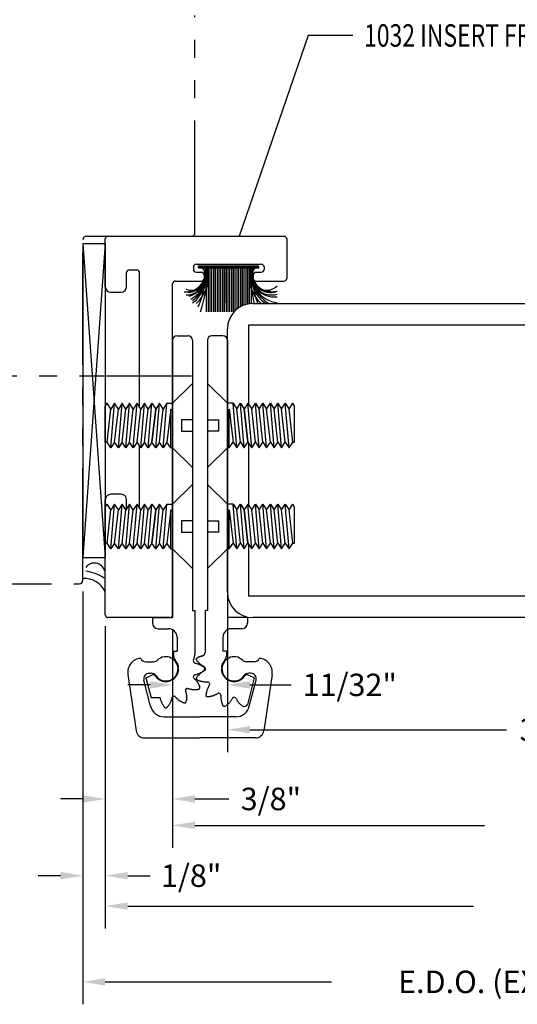
# Model space of a CAD drawing. Units: inches. Extents: x 11 to 291, y 9 to 75.
# Drawn here: x 132 to 135, y 65 to 71 of the extents above; entities that cross this region are included whole.
import ezdxf

# ---------------------------------------------------------------- set-up
doc = ezdxf.new("R2010")
doc.units = ezdxf.units.IN
doc.header["$MEASUREMENT"] = 0
doc.linetypes.add('CENTER', pattern=[0.95, 0.625, -0.125, 0.075, -0.125])
doc.linetypes.add('PHANTOM', pattern=[1.15, 0.625, -0.125, 0.075, -0.125, 0.075, -0.125])
doc.layers.add('CK_LEVEL_1', color=7, linetype='Continuous')
doc.styles.get("Standard").update_dxf_attribs({"font": 'arial.ttf'})
doc.dimstyles.new('DIMSTYLE1', dxfattribs={"dimtxt": 0.125, "dimasz": 0.125, "dimexe": 0.125, "dimexo": 0.0625, "dimgap": 0.09, "dimtad": 0, "dimtih": 1, "dimtoh": 1, "dimdec": 4, "dimzin": 0, "dimdsep": 46, "dimtxsty": 'Standard', "dimcen": 0.09, "dimadec": 0, "dimazin": 0, "dimtfac": 1, "dimtdec": 4, "dimtofl": 0, "dimtmove": 0, "dimatfit": 0, "dimfxl": 1, "dimtolj": 1, "dimtzin": 0, "dimarcsym": 0})

# ---------------------------------------------------------------- blocks, each defined once
blk = doc.blocks.new('*D2397')
at = {"layer": 'CK_LEVEL_1', "color": 0, "linetype": 'Continuous', "lineweight": -2, "transparency": 16777216}
for p, q in [((133.083, 67.5492), (133.083, 67.1115)), ((133.389, 67.5492), (133.389, 67.1115)), ((132.958, 67.2365), (132.833, 67.2365)), ((133.514, 67.2365), (133.7453, 67.2365))]:
    blk.add_line(p, q, dxfattribs=at)
at = {"layer": 'CK_LEVEL_1', "color": 0, "linetype": 'Continuous', "transparency": 16777216}
for points in [[(132.958, 67.2573), (132.958, 67.2157), (133.083, 67.2365)], [(133.514, 67.2573), (133.514, 67.2157), (133.389, 67.2365)]]:
    blk.add_solid(points, dxfattribs=at)
at = {"layer": 'CK_LEVEL_1', "color": 0, "linetype": 'Continuous', "transparency": 16777216, "insert": (134.0712, 67.2365), "char_height": 0.125, "attachment_point": 5}
blk.add_mtext('\\A1;11/32"', dxfattribs=at)
blk = doc.blocks.new('*D2398')
at = {"layer": 'CK_LEVEL_1', "color": 0, "linetype": 'Continuous', "lineweight": -2, "transparency": 16777216}
for p, q in [((132.708, 67.5642), (132.708, 66.4757)), ((133.083, 67.5492), (133.083, 66.4757)), ((132.583, 66.6007), (132.458, 66.6007)), ((133.208, 66.6007), (133.3967, 66.6007))]:
    blk.add_line(p, q, dxfattribs=at)
at = {"layer": 'CK_LEVEL_1', "color": 0, "linetype": 'Continuous', "transparency": 16777216}
for points in [[(132.583, 66.6215), (132.583, 66.5798), (132.708, 66.6007)], [(133.208, 66.6215), (133.208, 66.5798), (133.083, 66.6007)]]:
    blk.add_solid(points, dxfattribs=at)
at = {"layer": 'CK_LEVEL_1', "color": 0, "linetype": 'Continuous', "transparency": 16777216, "insert": (133.6313, 66.6007), "char_height": 0.125, "attachment_point": 5}
blk.add_mtext('\\A1;3/8"', dxfattribs=at)
blk = doc.blocks.new('*D2399')
at = {"layer": 'CK_LEVEL_1', "color": 0, "linetype": 'Continuous', "lineweight": -2, "transparency": 16777216}
for p, q in [((132.583, 67.7567), (132.583, 66.0482)), ((132.708, 67.5642), (132.708, 66.0482)), ((132.458, 66.1732), (132.333, 66.1732)), ((132.833, 66.1732), (132.958, 66.1732))]:
    blk.add_line(p, q, dxfattribs=at)
at = {"layer": 'CK_LEVEL_1', "color": 0, "linetype": 'Continuous', "transparency": 16777216}
for points in [[(132.458, 66.1941), (132.458, 66.1524), (132.583, 66.1732)], [(132.833, 66.1941), (132.833, 66.1524), (132.708, 66.1732)]]:
    blk.add_solid(points, dxfattribs=at)
at = {"layer": 'CK_LEVEL_1', "color": 0, "linetype": 'Continuous', "transparency": 16777216, "insert": (133.1867, 66.1732), "char_height": 0.125, "attachment_point": 5}
blk.add_mtext('\\A1;1/8"', dxfattribs=at)
blk = doc.blocks.new('*D2400')
at = {"layer": 'CK_LEVEL_1', "color": 0, "linetype": 'Continuous', "lineweight": -2, "transparency": 16777216}
for p, q in [((133.389, 67.6902), (133.389, 66.8613)), ((136.889, 67.5492), (136.889, 66.8613)), ((133.514, 66.9863), (134.9453, 66.9863)), ((136.764, 66.9863), (135.3327, 66.9863))]:
    blk.add_line(p, q, dxfattribs=at)
at = {"layer": 'CK_LEVEL_1', "color": 0, "linetype": 'Continuous', "transparency": 16777216}
for points in [[(133.514, 67.0071), (133.514, 66.9655), (133.389, 66.9863)], [(136.764, 67.0071), (136.764, 66.9655), (136.889, 66.9863)]]:
    blk.add_solid(points, dxfattribs=at)
at = {"layer": 'CK_LEVEL_1', "color": 0, "linetype": 'Continuous', "transparency": 16777216, "insert": (135.139, 66.9863), "char_height": 0.125, "attachment_point": 5}
blk.add_mtext('\\A1;3{\\H0.7x;\\S1/2;}"', dxfattribs=at)
blk = doc.blocks.new('GENDIM1839')
at = {"layer": 'CK_LEVEL_1', "color": 5, "linetype": 'Continuous'}
for p, q in [((66.0793, 38.1069), (65.6956, 36.988)), ((66.3293, 38.1069), (66.0793, 38.1069))]:
    blk.add_line(p, q, dxfattribs=at)
blk.add_solid([(65.6956, 36.988), (65.7184, 37.1123), (65.7539, 37.1001), (65.6956, 36.988)], dxfattribs=at)
at = {"layer": 'CK_LEVEL_1', "color": 5, "linetype": 'Continuous', "width": 0.75}
blk.add_text('1032 INSERT FRAME', height=0.125, dxfattribs=at).set_placement((66.3918, 38.0444))

msp = doc.modelspace()

# ---------------------------------------------------------------- linework, layer by layer
at = {"layer": 'CK_LEVEL_1', "color": 163, "linetype": 'PHANTOM'}
for p, q in [((133.20797, 69.75668), (133.20797, 70.96668)), ((132.58297, 67.81918), (132.58297, 69.71668)), ((132.60297, 69.73668), (133.18797, 69.73668)), ((130.58297, 67.79918), (132.56297, 67.79918))]:
    msp.add_line(p, q, dxfattribs=at)
at = {"layer": 'CK_LEVEL_1', "color": 15, "linetype": 'Continuous'}
for p, q in [((132.70797, 69.69668), (132.58297, 67.94668)), ((132.58297, 69.69668), (132.70797, 67.94668)), ((132.58297, 69.69668), (132.58297, 67.94668)), ((132.58297, 69.69668), (132.70797, 69.69668)), ((132.70797, 69.69668), (132.70797, 67.94668)), ((133.08297, 69.15668), (133.08297, 67.61168)), ((133.10796, 69.18168), (133.16996, 69.18168)), ((133.19496, 69.15668), (133.19496, 67.65168)), ((133.27697, 69.15668), (133.27697, 67.65168)), ((133.36397, 69.18168), (133.30196, 69.18168)), ((133.38896, 69.15668), (133.38896, 67.61168)), ((132.58297, 67.94668), (132.70797, 67.94668)), ((132.97097, 67.61168), (132.97097, 67.58068)), ((132.97097, 67.61168), (133.08297, 67.61168)), ((133.19496, 67.65168), (133.20797, 67.65168)), ((133.20797, 67.65168), (133.20797, 67.41033)), ((133.26396, 67.65168), (133.26396, 67.41671)), ((133.27697, 67.65168), (133.26396, 67.65168)), ((133.50097, 67.61168), (133.38896, 67.61168)), ((133.50097, 67.61168), (133.50097, 67.58068)), ((133.00196, 67.54968), (133.06109, 67.54968)), ((133.46997, 67.54968), (133.41084, 67.54968)), ((133.10796, 67.5028), (133.10796, 67.42367)), ((133.36397, 67.5028), (133.36397, 67.42367)), ((133.08897, 67.42367), (133.08897, 67.39597)), ((133.08897, 67.42367), (133.10796, 67.42367)), ((133.38296, 67.42367), (133.36397, 67.42367)), ((133.38296, 67.42367), (133.38296, 67.39597)), ((132.93394, 67.36568), (132.97759, 67.36568)), ((133.53799, 67.36568), (133.49434, 67.36568)), ((132.83406, 67.29523), (132.8801, 66.98076)), ((132.93396, 67.27667), (132.96805, 67.29142)), ((132.93396, 67.27667), (132.96328, 67.16471)), ((132.95333, 67.30167), (132.96412, 67.30167)), ((133.53796, 67.27667), (133.50178, 67.12662)), ((133.53796, 67.27667), (133.50374, 67.29132)), ((133.51858, 67.30167), (133.50781, 67.30167)), ((133.63787, 67.29527), (133.59183, 66.98076)), ((132.9608, 67.11717), (132.92309, 67.26261)), ((133.51114, 67.11719), (133.54883, 67.26258)), ((133.01303, 67.16471), (132.96328, 67.16471)), ((133.03639, 67.05867), (133.23597, 67.05867)), ((133.43551, 67.05867), (133.23597, 67.05867)), ((132.92649, 66.94067), (133.23597, 66.94067)), ((133.54544, 66.94067), (133.23597, 66.94067))]:
    msp.add_line(p, q, dxfattribs=at)
at = {"layer": 'CK_LEVEL_1', "color": 4, "linetype": 'Continuous'}
for p, q in [((132.70797, 69.45568), (132.70797, 69.72168)), ((132.72297, 69.73668), (133.70497, 69.73668)), ((133.71997, 69.72168), (133.71997, 69.50168)), ((133.21397, 69.58068), (133.57797, 69.58068)), ((132.82697, 69.45568), (132.82697, 69.53468)), ((132.84197, 69.54968), (132.88297, 69.54968)), ((132.89797, 68.78622), (132.89797, 69.53468)), ((133.19897, 69.56568), (133.19897, 69.55168)), ((133.21397, 69.53668), (133.24397, 69.53668)), ((133.25897, 69.52168), (133.25897, 69.50168)), ((133.53297, 69.52168), (133.53297, 69.50168)), ((133.54797, 69.53668), (133.57797, 69.53668)), ((133.59297, 69.56568), (133.59297, 69.55168)), ((133.08297, 67.62668), (133.08297, 69.47168)), ((133.09797, 69.48668), (133.24397, 69.48668)), ((133.54797, 69.48668), (133.70497, 69.48668)), ((132.73897, 69.42468), (132.79597, 69.42468)), ((132.89797, 68.22372), (132.89797, 68.56922)), ((132.70797, 67.62668), (132.70797, 68.26768)), ((132.79597, 68.29868), (132.73897, 68.29868)), ((132.82697, 68.21817), (132.82697, 68.26768)), ((133.06797, 67.61168), (132.72297, 67.61168))]:
    msp.add_line(p, q, dxfattribs=at)
at = {"layer": 'CK_LEVEL_1', "color": 163, "linetype": 'Continuous'}
for p, q in [((133.56348, 69.57067), (133.22845, 69.57067)), ((133.56348, 69.57067), (133.22845, 69.57067)), ((133.22845, 69.56067), (133.22845, 69.57067)), ((133.56348, 69.57067), (133.22845, 69.57067)), ((133.56348, 69.57067), (133.22845, 69.57067)), ((133.22845, 69.56067), (133.22845, 69.57067)), ((133.56348, 69.56067), (133.22845, 69.56067)), ((133.56348, 69.56067), (133.22845, 69.56067)), ((133.22852, 69.57067), (133.56356, 69.57067)), ((133.22852, 69.57067), (133.56356, 69.57067)), ((133.22852, 69.56067), (133.22852, 69.57067)), ((133.22852, 69.57067), (133.56356, 69.57067)), ((133.22852, 69.57067), (133.56356, 69.57067)), ((133.22852, 69.56067), (133.22852, 69.57067)), ((133.22852, 69.56067), (133.56356, 69.56067)), ((133.22852, 69.56067), (133.56356, 69.56067)), ((133.27105, 69.56067), (133.27105, 69.31636)), ((133.27105, 69.56067), (133.27105, 69.36566)), ((133.28104, 69.56067), (133.28104, 69.31636)), ((133.28104, 69.56067), (133.28104, 69.36566)), ((133.29104, 69.56067), (133.29104, 69.36566)), ((133.29105, 69.56067), (133.29105, 69.31636)), ((133.30105, 69.56067), (133.30105, 69.31636)), ((133.30105, 69.56067), (133.30105, 69.36566)), ((133.31104, 69.56067), (133.31104, 69.31636)), ((133.31104, 69.56067), (133.31104, 69.36566)), ((133.32104, 69.56067), (133.32104, 69.36566)), ((133.32105, 69.56067), (133.32105, 69.31636)), ((133.33105, 69.56067), (133.33105, 69.31636)), ((133.33105, 69.56067), (133.33105, 69.36566)), ((133.34104, 69.56067), (133.34104, 69.31636)), ((133.34104, 69.56067), (133.34104, 69.36566)), ((133.35104, 69.56067), (133.35104, 69.36566)), ((133.35105, 69.56067), (133.35105, 69.31636)), ((133.36105, 69.56067), (133.36105, 69.31636)), ((133.36105, 69.56067), (133.36105, 69.36566)), ((133.37104, 69.56067), (133.37104, 69.31636)), ((133.37104, 69.56067), (133.37104, 69.36566)), ((133.38103, 69.56067), (133.38103, 69.36566)), ((133.38105, 69.56067), (133.38105, 69.31636)), ((133.39104, 69.56067), (133.39104, 69.31636)), ((133.39104, 69.56067), (133.39104, 69.36566)), ((133.40104, 69.56067), (133.40104, 69.31636)), ((133.40104, 69.56067), (133.40104, 69.36566)), ((133.41103, 69.56067), (133.41103, 69.31636)), ((133.41103, 69.56067), (133.41103, 69.36566)), ((133.42104, 69.56067), (133.42104, 69.31636)), ((133.42104, 69.56067), (133.42104, 69.36566)), ((133.43104, 69.56067), (133.43104, 69.36566)), ((133.43104, 69.56067), (133.43104, 69.32115)), ((133.44103, 69.56067), (133.44103, 69.36566)), ((133.44103, 69.56067), (133.44103, 69.33009)), ((133.45104, 69.56067), (133.45104, 69.36566)), ((133.45104, 69.56067), (133.45104, 69.33752)), ((133.46104, 69.56067), (133.46104, 69.36566)), ((133.46104, 69.56067), (133.46104, 69.34368)), ((133.47103, 69.56067), (133.47103, 69.36566)), ((133.47103, 69.56067), (133.47103, 69.34877)), ((133.48104, 69.56067), (133.48104, 69.36566)), ((133.48104, 69.56067), (133.48104, 69.35292)), ((133.49104, 69.56067), (133.49104, 69.36566)), ((133.49104, 69.56067), (133.49104, 69.35619)), ((133.50103, 69.56067), (133.50103, 69.36566)), ((133.50103, 69.56067), (133.50103, 69.35867)), ((133.51104, 69.56067), (133.51104, 69.36566)), ((133.51104, 69.56067), (133.51104, 69.3604)), ((133.52103, 69.56067), (133.52103, 69.36566)), ((133.52103, 69.56067), (133.52103, 69.36139)), ((133.56348, 69.56067), (133.56348, 69.57067)), ((133.56348, 69.56067), (133.56348, 69.57067)), ((133.56356, 69.56067), (133.56356, 69.57067)), ((133.56356, 69.56067), (133.56356, 69.57067))]:
    msp.add_line(p, q, dxfattribs=at)
at = {"layer": 'CK_LEVEL_1', "color": 23, "linetype": 'Continuous'}
for p, q in [((133.52997, 69.36167), (136.88897, 69.36167)), ((133.38896, 67.75268), (133.38896, 69.22068)), ((133.50797, 68.79968), (133.50797, 69.24267)), ((133.50797, 69.24267), (136.76997, 69.24267)), ((133.50797, 68.23718), (133.50797, 68.58267)), ((133.50797, 67.73067), (133.50797, 68.02017)), ((136.76997, 67.73067), (133.50797, 67.73067)), ((136.88897, 67.61168), (133.52997, 67.61168))]:
    msp.add_line(p, q, dxfattribs=at)
at = {"layer": 'CK_LEVEL_1', "color": 7, "linetype": 'CENTER'}
msp.add_line((133.1892, 68.95714), (131.61158, 68.95714), dxfattribs=at)
at = {"layer": 'CK_LEVEL_1', "color": 6, "linetype": 'Continuous'}
for p, q in [((133.08297, 68.80668), (133.19496, 68.91534)), ((133.19496, 68.91534), (133.19496, 68.71293)), ((133.27697, 68.91534), (133.27697, 68.71293)), ((133.38896, 68.80668), (133.27697, 68.91534)), ((132.70797, 68.79018), (132.71838, 68.80668)), ((132.70797, 68.58968), (132.70797, 68.79018)), ((132.73922, 68.77368), (132.71838, 68.80668)), ((132.71838, 68.58968), (132.73922, 68.77368)), ((132.73921, 68.55668), (132.76005, 68.80668)), ((132.76005, 68.80668), (132.73922, 68.77368)), ((132.78088, 68.77368), (132.76005, 68.80668)), ((132.76005, 68.58968), (132.78088, 68.77368)), ((132.80171, 68.80668), (132.78088, 68.77368)), ((132.78088, 68.55668), (132.80171, 68.80668)), ((132.82255, 68.77368), (132.80171, 68.80668)), ((132.80171, 68.58968), (132.82255, 68.77368)), ((132.84338, 68.80668), (132.82255, 68.77368)), ((132.82255, 68.55668), (132.84338, 68.80668)), ((132.86422, 68.77368), (132.84338, 68.80668)), ((132.84338, 68.58968), (132.86422, 68.77368)), ((132.88505, 68.80668), (132.86422, 68.77368)), ((132.86422, 68.55668), (132.88505, 68.80668)), ((132.90588, 68.77368), (132.88505, 68.80668)), ((132.88505, 68.58968), (132.90588, 68.77368)), ((132.92672, 68.80668), (132.90588, 68.77368)), ((132.90588, 68.55668), (132.92672, 68.80668)), ((132.94755, 68.77368), (132.92672, 68.80668)), ((132.92672, 68.58968), (132.94755, 68.77368)), ((132.96838, 68.80668), (132.94755, 68.77368)), ((132.94755, 68.55668), (132.96838, 68.80668)), ((132.96838, 68.80668), (132.98922, 68.77368)), ((132.96838, 68.58968), (132.98922, 68.77368)), ((132.98922, 68.77368), (132.96838, 68.58968)), ((132.98922, 68.55668), (133.01005, 68.80668)), ((133.01005, 68.80668), (132.98922, 68.77368)), ((133.03088, 68.77368), (133.01005, 68.80668)), ((133.01005, 68.58968), (133.03088, 68.77368)), ((133.03088, 68.55668), (133.05172, 68.80668)), ((133.05172, 68.80668), (133.03088, 68.77368)), ((133.05172, 68.80668), (133.08297, 68.80668)), ((133.07255, 68.77368), (133.05172, 68.58968)), ((133.07255, 68.55667), (133.07255, 68.77368)), ((133.08297, 68.80668), (133.08297, 68.55668)), ((133.42021, 68.80668), (133.38896, 68.80668)), ((133.38896, 68.80668), (133.38896, 68.55668)), ((133.39938, 68.55667), (133.39938, 68.77368)), ((133.39938, 68.77368), (133.42021, 68.58968)), ((133.44105, 68.55668), (133.42021, 68.80668)), ((133.42021, 68.80668), (133.44105, 68.77368)), ((133.44105, 68.77368), (133.46188, 68.80668)), ((133.46188, 68.58968), (133.44105, 68.77368)), ((133.48271, 68.55668), (133.46188, 68.80668)), ((133.46188, 68.80668), (133.48271, 68.77368)), ((133.50355, 68.80668), (133.48271, 68.77368)), ((133.50355, 68.58968), (133.48271, 68.77368)), ((133.48271, 68.77368), (133.50355, 68.58968)), ((133.50355, 68.80668), (133.52438, 68.77368)), ((133.52438, 68.55668), (133.50355, 68.80668)), ((133.52438, 68.77368), (133.54521, 68.80668)), ((133.54521, 68.58968), (133.52438, 68.77368)), ((133.54521, 68.80668), (133.56605, 68.77368)), ((133.56605, 68.55668), (133.54521, 68.80668)), ((133.56605, 68.77368), (133.58688, 68.80668)), ((133.58688, 68.58968), (133.56605, 68.77368)), ((133.58688, 68.80668), (133.60771, 68.77368)), ((133.60771, 68.55668), (133.58688, 68.80668)), ((133.60771, 68.77368), (133.62855, 68.80668)), ((133.62855, 68.58968), (133.60771, 68.77368)), ((133.62855, 68.80668), (133.64938, 68.77368)), ((133.64938, 68.55668), (133.62855, 68.80668)), ((133.64938, 68.77368), (133.67022, 68.80668)), ((133.67022, 68.58968), (133.64938, 68.77368)), ((133.67022, 68.80668), (133.69105, 68.77368)), ((133.69105, 68.55668), (133.67022, 68.80668)), ((133.69105, 68.77368), (133.71188, 68.80668)), ((133.71188, 68.58968), (133.69105, 68.77368)), ((133.71188, 68.80668), (133.73271, 68.77368)), ((133.73272, 68.55668), (133.71188, 68.80668)), ((133.73271, 68.77368), (133.75355, 68.80668)), ((133.75355, 68.58968), (133.73271, 68.77368)), ((133.76396, 68.79018), (133.75355, 68.80668)), ((133.76396, 68.58968), (133.76396, 68.79018)), ((133.13246, 68.71293), (133.13246, 68.65042)), ((133.19496, 68.71293), (133.13246, 68.71293)), ((133.27697, 68.71293), (133.33947, 68.71293)), ((133.33947, 68.71293), (133.33947, 68.65042)), ((133.13246, 68.65042), (133.19496, 68.65042)), ((133.19496, 68.65042), (133.19496, 68.44802)), ((133.27697, 68.65042), (133.27697, 68.44802)), ((133.33947, 68.65042), (133.27697, 68.65042)), ((132.71838, 68.58968), (132.70797, 68.58968)), ((132.73921, 68.55668), (132.71838, 68.58968)), ((132.76005, 68.58968), (132.73921, 68.55668)), ((132.78088, 68.55668), (132.76005, 68.58968)), ((132.80171, 68.58968), (132.78088, 68.55668)), ((132.82255, 68.55668), (132.80171, 68.58968)), ((132.84338, 68.58968), (132.82255, 68.55668)), ((132.86422, 68.55668), (132.84338, 68.58968)), ((132.88505, 68.58968), (132.86422, 68.55668)), ((132.90588, 68.55668), (132.88505, 68.58968)), ((132.92672, 68.58968), (132.90588, 68.55668)), ((132.94755, 68.55668), (132.92672, 68.58968)), ((132.96838, 68.58968), (132.94755, 68.55668)), ((132.96838, 68.58968), (132.94755, 68.55668)), ((132.98922, 68.55668), (132.96838, 68.58968)), ((132.98922, 68.55668), (132.96838, 68.58968)), ((133.01005, 68.58968), (132.98922, 68.55668)), ((133.03088, 68.55668), (133.01005, 68.58968)), ((133.05172, 68.58968), (133.03088, 68.55668)), ((133.07255, 68.55668), (133.05172, 68.58968)), ((133.39938, 68.55668), (133.42021, 68.58968)), ((133.42021, 68.58968), (133.44105, 68.55668)), ((133.44105, 68.55668), (133.46188, 68.58968)), ((133.46188, 68.58968), (133.48271, 68.55668)), ((133.48271, 68.55668), (133.50355, 68.58968)), ((133.48271, 68.55668), (133.50355, 68.58968)), ((133.50355, 68.58968), (133.52438, 68.55668)), ((133.50355, 68.58968), (133.52438, 68.55668)), ((133.52438, 68.55668), (133.54521, 68.58968)), ((133.54521, 68.58968), (133.56605, 68.55668)), ((133.56605, 68.55668), (133.58688, 68.58968)), ((133.58688, 68.58968), (133.60771, 68.55668)), ((133.60771, 68.55668), (133.62855, 68.58968)), ((133.62855, 68.58968), (133.64938, 68.55668)), ((133.64938, 68.55668), (133.67022, 68.58968)), ((133.67022, 68.58968), (133.69105, 68.55668)), ((133.69105, 68.55668), (133.71188, 68.58968)), ((133.71188, 68.58968), (133.73272, 68.55668)), ((133.73272, 68.55668), (133.75355, 68.58968)), ((133.75355, 68.58968), (133.76396, 68.58968)), ((133.07255, 68.55667), (133.08297, 68.55668)), ((133.08297, 68.55668), (133.19496, 68.44802)), ((133.38896, 68.55668), (133.27697, 68.44802)), ((133.39938, 68.55667), (133.38896, 68.55668)), ((133.08297, 68.24418), (133.19496, 68.35284)), ((133.19496, 68.35284), (133.19496, 68.15043)), ((133.27697, 68.35284), (133.27697, 68.15043)), ((133.38896, 68.24418), (133.27697, 68.35284)), ((132.70797, 68.22768), (132.71838, 68.24418)), ((132.70797, 68.02718), (132.70797, 68.22768)), ((132.73922, 68.21118), (132.71838, 68.24418)), ((132.71838, 68.02718), (132.73922, 68.21118)), ((132.73921, 67.99418), (132.76005, 68.24418)), ((132.76005, 68.24418), (132.73922, 68.21118)), ((132.78088, 68.21118), (132.76005, 68.24418)), ((132.76005, 68.02718), (132.78088, 68.21118)), ((132.80171, 68.24418), (132.78088, 68.21118)), ((132.78088, 67.99418), (132.80171, 68.24418)), ((132.82255, 68.21118), (132.80171, 68.24418)), ((132.80171, 68.02718), (132.82255, 68.21118)), ((132.84338, 68.24418), (132.82255, 68.21118)), ((132.82255, 67.99418), (132.84338, 68.24418)), ((132.86422, 68.21118), (132.84338, 68.24418)), ((132.84338, 68.02718), (132.86422, 68.21118)), ((132.88505, 68.24418), (132.86422, 68.21118)), ((132.86422, 67.99418), (132.88505, 68.24418)), ((132.90588, 68.21118), (132.88505, 68.24418)), ((132.88505, 68.02718), (132.90588, 68.21118)), ((132.92672, 68.24418), (132.90588, 68.21118)), ((132.90588, 67.99418), (132.92672, 68.24418)), ((132.94755, 68.21118), (132.92672, 68.24418)), ((132.92672, 68.02718), (132.94755, 68.21118)), ((132.96838, 68.24418), (132.94755, 68.21118)), ((132.94755, 67.99418), (132.96838, 68.24418)), ((132.96838, 68.24418), (132.98922, 68.21118)), ((132.96838, 68.02718), (132.98922, 68.21118)), ((132.98922, 68.21118), (132.96838, 68.02718)), ((132.98922, 67.99418), (133.01005, 68.24418)), ((133.01005, 68.24418), (132.98922, 68.21118)), ((133.03088, 68.21118), (133.01005, 68.24418)), ((133.01005, 68.02718), (133.03088, 68.21118)), ((133.03088, 67.99418), (133.05172, 68.24418)), ((133.05172, 68.24418), (133.03088, 68.21118)), ((133.05172, 68.24418), (133.08297, 68.24418)), ((133.07255, 68.21118), (133.05172, 68.02718)), ((133.07255, 67.99417), (133.07255, 68.21118)), ((133.08297, 68.24418), (133.08297, 67.99418)), ((133.42021, 68.24418), (133.38896, 68.24418)), ((133.38896, 68.24418), (133.38896, 67.99418)), ((133.39938, 67.99417), (133.39938, 68.21118)), ((133.39938, 68.21118), (133.42021, 68.02718)), ((133.44105, 67.99418), (133.42021, 68.24418)), ((133.42021, 68.24418), (133.44105, 68.21118)), ((133.44105, 68.21118), (133.46188, 68.24418)), ((133.46188, 68.02718), (133.44105, 68.21118)), ((133.48271, 67.99418), (133.46188, 68.24418)), ((133.46188, 68.24418), (133.48271, 68.21118)), ((133.50355, 68.24418), (133.48271, 68.21118)), ((133.50355, 68.02718), (133.48271, 68.21118)), ((133.48271, 68.21118), (133.50355, 68.02718)), ((133.50355, 68.24418), (133.52438, 68.21118)), ((133.52438, 67.99418), (133.50355, 68.24418)), ((133.52438, 68.21118), (133.54521, 68.24418)), ((133.54521, 68.02718), (133.52438, 68.21118)), ((133.54521, 68.24418), (133.56605, 68.21118)), ((133.56605, 67.99418), (133.54521, 68.24418)), ((133.56605, 68.21118), (133.58688, 68.24418)), ((133.58688, 68.02718), (133.56605, 68.21118)), ((133.58688, 68.24418), (133.60771, 68.21118)), ((133.60771, 67.99418), (133.58688, 68.24418)), ((133.60771, 68.21118), (133.62855, 68.24418)), ((133.62855, 68.02718), (133.60771, 68.21118)), ((133.62855, 68.24418), (133.64938, 68.21118)), ((133.64938, 67.99418), (133.62855, 68.24418)), ((133.64938, 68.21118), (133.67022, 68.24418)), ((133.67022, 68.02718), (133.64938, 68.21118)), ((133.67022, 68.24418), (133.69105, 68.21118)), ((133.69105, 67.99418), (133.67022, 68.24418)), ((133.69105, 68.21118), (133.71188, 68.24418)), ((133.71188, 68.02718), (133.69105, 68.21118)), ((133.71188, 68.24418), (133.73271, 68.21118)), ((133.73272, 67.99418), (133.71188, 68.24418)), ((133.73271, 68.21118), (133.75355, 68.24418)), ((133.75355, 68.02718), (133.73271, 68.21118)), ((133.76396, 68.22768), (133.75355, 68.24418)), ((133.76396, 68.02718), (133.76396, 68.22768)), ((133.13246, 68.15043), (133.13246, 68.08792)), ((133.19496, 68.15043), (133.13246, 68.15043)), ((133.27697, 68.15043), (133.33947, 68.15043)), ((133.33947, 68.15043), (133.33947, 68.08792)), ((133.13246, 68.08792), (133.19496, 68.08792)), ((133.19496, 68.08792), (133.19496, 67.88552)), ((133.27697, 68.08792), (133.27697, 67.88552)), ((133.33947, 68.08792), (133.27697, 68.08792)), ((132.71838, 68.02718), (132.70797, 68.02718)), ((132.73921, 67.99418), (132.71838, 68.02718)), ((132.76005, 68.02718), (132.73921, 67.99418)), ((132.78088, 67.99418), (132.76005, 68.02718)), ((132.80171, 68.02718), (132.78088, 67.99418)), ((132.82255, 67.99418), (132.80171, 68.02718)), ((132.84338, 68.02718), (132.82255, 67.99418)), ((132.86422, 67.99418), (132.84338, 68.02718)), ((132.88505, 68.02718), (132.86422, 67.99418)), ((132.90588, 67.99418), (132.88505, 68.02718)), ((132.92672, 68.02718), (132.90588, 67.99418)), ((132.94755, 67.99418), (132.92672, 68.02718)), ((132.96838, 68.02718), (132.94755, 67.99418)), ((132.96838, 68.02718), (132.94755, 67.99418)), ((132.98922, 67.99418), (132.96838, 68.02718)), ((132.98922, 67.99418), (132.96838, 68.02718)), ((133.01005, 68.02718), (132.98922, 67.99418)), ((133.03088, 67.99418), (133.01005, 68.02718)), ((133.05172, 68.02718), (133.03088, 67.99418)), ((133.07255, 67.99418), (133.05172, 68.02718)), ((133.07255, 67.99417), (133.08297, 67.99418)), ((133.08297, 67.99418), (133.19496, 67.88552)), ((133.38896, 67.99418), (133.27697, 67.88552)), ((133.39938, 67.99417), (133.38896, 67.99418)), ((133.39938, 67.99418), (133.42021, 68.02718)), ((133.42021, 68.02718), (133.44105, 67.99418)), ((133.44105, 67.99418), (133.46188, 68.02718)), ((133.46188, 68.02718), (133.48271, 67.99418)), ((133.48271, 67.99418), (133.50355, 68.02718)), ((133.48271, 67.99418), (133.50355, 68.02718)), ((133.50355, 68.02718), (133.52438, 67.99418)), ((133.50355, 68.02718), (133.52438, 67.99418)), ((133.52438, 67.99418), (133.54521, 68.02718)), ((133.54521, 68.02718), (133.56605, 67.99418)), ((133.56605, 67.99418), (133.58688, 68.02718)), ((133.58688, 68.02718), (133.60771, 67.99418)), ((133.60771, 67.99418), (133.62855, 68.02718)), ((133.62855, 68.02718), (133.64938, 67.99418)), ((133.64938, 67.99418), (133.67022, 68.02718)), ((133.67022, 68.02718), (133.69105, 67.99418)), ((133.69105, 67.99418), (133.71188, 68.02718)), ((133.71188, 68.02718), (133.73272, 67.99418)), ((133.73272, 67.99418), (133.75355, 68.02718)), ((133.75355, 68.02718), (133.76396, 68.02718))]:
    msp.add_line(p, q, dxfattribs=at)
at = {"layer": 'CK_LEVEL_1', "color": 1, "linetype": 'Continuous'}
for p, q in [((132.58297, 67.75668), (132.58297, 65.4564)), ((132.70797, 67.56418), (132.70797, 65.87902)), ((133.08297, 67.54918), (133.08297, 66.32862)), ((133.20797, 66.45362), (134.82327, 66.45362)), ((132.83297, 66.00402), (134.76077, 66.00402)), ((132.70797, 65.5814), (133.9691, 65.5814))]:
    msp.add_line(p, q, dxfattribs=at)
at = {"layer": 'CK_LEVEL_1', "color": 15, "linetype": 'Continuous'}
for points in [[(133.21912, 67.37171, 0), (133.21845, 67.37293, 0), (133.21781, 67.37415, 0), (133.21721, 67.37535, 0), (133.21668, 67.37654, 0), (133.21624, 67.3777, 0), (133.21592, 67.37883, 0), (133.21574, 67.37992, 0), (133.21572, 67.38097, 0), (133.21588, 67.38197, 0), (133.21624, 67.38291, 0), (133.21678, 67.38381, 0), (133.21749, 67.38467, 0), (133.21833, 67.38548, 0), (133.21929, 67.38627, 0), (133.22034, 67.38703, 0), (133.22146, 67.38777, 0), (133.22263, 67.38851, 0), (133.22382, 67.38923, 0)], [(133.2481, 67.39715, 0), (133.24536, 67.39652, 0), (133.24263, 67.3958, 0), (133.23992, 67.395, 0), (133.23721, 67.39414, 0), (133.23452, 67.39323, 0), (133.23184, 67.39227, 0), (133.22916, 67.39127, 0), (133.22649, 67.39026, 0), (133.22382, 67.38923, 0)], [(133.20626, 67.35879, 0), (133.20956, 67.35793, 0), (133.21285, 67.35706, 0), (133.21612, 67.35616, 0), (133.21937, 67.35521, 0), (133.2226, 67.3542, 0), (133.22578, 67.35312, 0), (133.22893, 67.35195, 0), (133.23202, 67.35067, 0), (133.23506, 67.34928, 0), (133.2377, 67.34793, 0), (133.2403, 67.34649, 0), (133.24285, 67.34496, 0), (133.24537, 67.34337, 0), (133.24787, 67.34171, 0), (133.25034, 67.34001, 0), (133.25279, 67.33828, 0), (133.25524, 67.33652, 0), (133.25768, 67.33474, 0)], [(133.26256, 67.33518, 0), (133.2596, 67.33686, 0), (133.25665, 67.33855, 0), (133.25372, 67.34027, 0), (133.25082, 67.34203, 0), (133.24797, 67.34383, 0), (133.24517, 67.3457, 0), (133.24244, 67.34765, 0), (133.23978, 67.34968, 0), (133.2372, 67.35182, 0), (133.235, 67.3538, 0), (133.23287, 67.35587, 0), (133.23079, 67.358, 0), (133.22877, 67.36019, 0), (133.22679, 67.36244, 0), (133.22484, 67.36472, 0), (133.22292, 67.36703, 0), (133.22102, 67.36937, 0), (133.21912, 67.37171, 0)], [(133.25768, 67.3166, 0), (133.25864, 67.31761, 0), (133.25957, 67.31862, 0), (133.26046, 67.31963, 0), (133.26128, 67.32064, 0), (133.262, 67.32164, 0), (133.26261, 67.32265, 0), (133.26307, 67.32366, 0), (133.26336, 67.32467, 0), (133.26346, 67.32567, 0), (133.26336, 67.32668, 0), (133.26307, 67.32769, 0), (133.26261, 67.3287, 0), (133.262, 67.32971, 0), (133.26128, 67.33071, 0), (133.26046, 67.33172, 0), (133.25957, 67.33273, 0), (133.25864, 67.33374, 0), (133.25768, 67.33474, 0)], [(133.20134, 67.2742, 0), (133.20377, 67.27181, 0), (133.20618, 67.26941, 0), (133.20856, 67.267, 0), (133.21091, 67.26455, 0), (133.2132, 67.26207, 0), (133.21542, 67.25954, 0), (133.21755, 67.25695, 0), (133.2196, 67.25429, 0), (133.22153, 67.25157, 0), (133.22314, 67.24908, 0), (133.22467, 67.24653, 0), (133.22612, 67.24394, 0), (133.22751, 67.24129, 0), (133.22884, 67.23861, 0), (133.23013, 67.2359, 0), (133.23139, 67.23317, 0), (133.23262, 67.23043, 0), (133.23385, 67.22767, 0)], [(133.20626, 67.29256, 0), (133.20956, 67.29342, 0), (133.21285, 67.29429, 0), (133.21612, 67.29519, 0), (133.21937, 67.29614, 0), (133.2226, 67.29715, 0), (133.22578, 67.29823, 0), (133.22893, 67.2994, 0), (133.23202, 67.30068, 0), (133.23506, 67.30207, 0), (133.2377, 67.30342, 0), (133.2403, 67.30486, 0), (133.24285, 67.30639, 0), (133.24537, 67.30798, 0), (133.24787, 67.30963, 0), (133.25034, 67.31134, 0), (133.25279, 67.31307, 0), (133.25524, 67.31483, 0), (133.25768, 67.3166, 0)], [(133.22382, 67.26212, 0), (133.22263, 67.26284, 0), (133.22146, 67.26357, 0), (133.22034, 67.26432, 0), (133.21929, 67.26508, 0), (133.21833, 67.26587, 0), (133.21749, 67.26668, 0), (133.21678, 67.26754, 0), (133.21624, 67.26843, 0), (133.21588, 67.26938, 0), (133.21572, 67.27038, 0), (133.21574, 67.27143, 0), (133.21592, 67.27252, 0), (133.21624, 67.27365, 0), (133.21668, 67.27481, 0), (133.21721, 67.276, 0), (133.21781, 67.2772, 0), (133.21845, 67.27842, 0), (133.21912, 67.27964, 0)], [(133.26256, 67.31617, 0), (133.2596, 67.31449, 0), (133.25665, 67.3128, 0), (133.25372, 67.31108, 0), (133.25082, 67.30932, 0), (133.24797, 67.30752, 0), (133.24517, 67.30565, 0), (133.24244, 67.3037, 0), (133.23978, 67.30167, 0), (133.2372, 67.29953, 0), (133.235, 67.29755, 0), (133.23287, 67.29548, 0), (133.23079, 67.29335, 0), (133.22877, 67.29115, 0), (133.22679, 67.28891, 0), (133.22484, 67.28663, 0), (133.22292, 67.28432, 0), (133.22102, 67.28198, 0), (133.21912, 67.27964, 0)], [(133.2797, 67.2522, 0), (133.27629, 67.25218, 0), (133.27289, 67.25217, 0), (133.2695, 67.25219, 0), (133.26611, 67.25226, 0), (133.26274, 67.2524, 0), (133.25938, 67.25262, 0), (133.25604, 67.25294, 0), (133.25272, 67.25337, 0), (133.24942, 67.25394, 0), (133.24652, 67.25455, 0), (133.24364, 67.25527, 0), (133.24078, 67.25608, 0), (133.23793, 67.25697, 0), (133.23509, 67.25792, 0), (133.23227, 67.25893, 0), (133.22945, 67.25997, 0), (133.22663, 67.26104, 0), (133.22382, 67.26212, 0)], [(133.22478, 67.21196, 0), (133.22611, 67.21236, 0), (133.22743, 67.21276, 0), (133.2287, 67.21319, 0), (133.22991, 67.21365, 0), (133.23104, 67.21416, 0), (133.23207, 67.21474, 0), (133.23297, 67.21538, 0), (133.23373, 67.2161, 0), (133.23432, 67.21692, 0), (133.23474, 67.21785, 0), (133.23499, 67.21887, 0), (133.23509, 67.21997, 0), (133.23508, 67.22115, 0), (133.23495, 67.22238, 0), (133.23475, 67.22366, 0), (133.23448, 67.22498, 0), (133.23417, 67.22632, 0), (133.23385, 67.22767, 0)], [(133.2892, 67.23574, 0), (133.28748, 67.2328, 0), (133.28577, 67.22986, 0), (133.28409, 67.22691, 0), (133.28246, 67.22394, 0), (133.2809, 67.22095, 0), (133.27941, 67.21793, 0), (133.27801, 67.21488, 0), (133.27673, 67.21179, 0), (133.27557, 67.20865, 0), (133.27465, 67.20583, 0), (133.27384, 67.20298, 0), (133.27311, 67.20009, 0), (133.27245, 67.19718, 0), (133.27186, 67.19425, 0), (133.27131, 67.1913, 0), (133.2708, 67.18834, 0), (133.27032, 67.18536, 0), (133.26985, 67.18239, 0)], [(133.01303, 67.16471, 0), (133.01386, 67.16149, 0), (133.01472, 67.15828, 0), (133.01561, 67.15508, 0), (133.01654, 67.1519, 0), (133.01753, 67.14875, 0), (133.01859, 67.14564, 0), (133.01974, 67.14257, 0), (133.021, 67.13955, 0), (133.02236, 67.13658, 0), (133.02371, 67.13394, 0), (133.02515, 67.13134, 0), (133.02668, 67.12879, 0), (133.02827, 67.12626, 0), (133.02992, 67.12377, 0), (133.03163, 67.1213, 0), (133.03336, 67.11884, 0), (133.03512, 67.1164, 0), (133.03689, 67.11396, 0)], [(133.07908, 67.16538, 0), (133.07822, 67.16208, 0), (133.07735, 67.15879, 0), (133.07645, 67.15552, 0), (133.0755, 67.15227, 0), (133.07449, 67.14904, 0), (133.07341, 67.14586, 0), (133.07224, 67.14271, 0), (133.07096, 67.13962, 0), (133.06957, 67.13658, 0), (133.06822, 67.13394, 0), (133.06678, 67.13134, 0), (133.06525, 67.12879, 0), (133.06366, 67.12626, 0), (133.062, 67.12377, 0), (133.0603, 67.1213, 0), (133.05857, 67.11884, 0), (133.05681, 67.1164, 0), (133.05503, 67.11396, 0)], [(133.09744, 67.1703, 0), (133.09983, 67.16787, 0), (133.10223, 67.16546, 0), (133.10464, 67.16307, 0), (133.10709, 67.16073, 0), (133.10957, 67.15844, 0), (133.1121, 67.15622, 0), (133.11469, 67.15409, 0), (133.11734, 67.15204, 0), (133.12007, 67.15011, 0), (133.12256, 67.1485, 0), (133.12511, 67.14697, 0), (133.1277, 67.14552, 0), (133.13035, 67.14413, 0), (133.13303, 67.1428, 0), (133.13573, 67.14151, 0), (133.13847, 67.14025, 0), (133.14121, 67.13902, 0), (133.14396, 67.13779, 0)], [(133.15479, 67.20341, 0), (133.15569, 67.20013, 0), (133.15658, 67.19684, 0), (133.15744, 67.19356, 0), (133.15825, 67.19027, 0), (133.15899, 67.18697, 0), (133.15964, 67.18367, 0), (133.1602, 67.18036, 0), (133.16064, 67.17704, 0), (133.16095, 67.17371, 0), (133.16111, 67.17075, 0), (133.16115, 67.16778, 0), (133.16111, 67.16481, 0), (133.16099, 67.16183, 0), (133.16081, 67.15884, 0), (133.16057, 67.15585, 0), (133.16029, 67.15286, 0), (133.15999, 67.14986, 0), (133.15967, 67.14686, 0)], [(133.16823, 67.21685, 0), (133.17151, 67.21594, 0), (133.1748, 67.21506, 0), (133.17808, 67.2142, 0), (133.18137, 67.21339, 0), (133.18467, 67.21265, 0), (133.18797, 67.212, 0), (133.19128, 67.21144, 0), (133.1946, 67.211, 0), (133.19793, 67.21069, 0), (133.20089, 67.21053, 0), (133.20385, 67.21048, 0), (133.20683, 67.21053, 0), (133.20981, 67.21065, 0), (133.2128, 67.21083, 0), (133.21579, 67.21107, 0), (133.21878, 67.21135, 0), (133.22178, 67.21165, 0), (133.22478, 67.21196, 0)], [(133.28268, 67.16956, 0), (133.28128, 67.16959, 0), (133.27991, 67.16964, 0), (133.27857, 67.16973, 0), (133.27728, 67.16986, 0), (133.27605, 67.17006, 0), (133.27491, 67.17035, 0), (133.27388, 67.17073, 0), (133.27296, 67.17124, 0), (133.27217, 67.17188, 0), (133.27153, 67.17266, 0), (133.27103, 67.17358, 0), (133.27064, 67.17462, 0), (133.27035, 67.17576, 0), (133.27015, 67.17699, 0), (133.27002, 67.17828, 0), (133.26993, 67.17962, 0), (133.26988, 67.18099, 0), (133.26985, 67.18239, 0)], [(133.33603, 67.18891, 0), (133.3331, 67.18719, 0), (133.33015, 67.18548, 0), (133.3272, 67.1838, 0), (133.32423, 67.18217, 0), (133.32124, 67.1806, 0), (133.31822, 67.17912, 0), (133.31517, 67.17772, 0), (133.31208, 67.17643, 0), (133.30894, 67.17527, 0), (133.30612, 67.17436, 0), (133.30327, 67.17354, 0), (133.30038, 67.17281, 0), (133.29747, 67.17216, 0), (133.29454, 67.17157, 0), (133.29159, 67.17102, 0), (133.28863, 67.17051, 0), (133.28565, 67.17003, 0), (133.28268, 67.16956, 0)], [(133.35249, 67.17941, 0), (133.35247, 67.176, 0), (133.35246, 67.1726, 0), (133.35248, 67.16921, 0), (133.35256, 67.16582, 0), (133.35269, 67.16245, 0), (133.35291, 67.15909, 0), (133.35323, 67.15575, 0), (133.35366, 67.15243, 0), (133.35423, 67.14913, 0), (133.35484, 67.14623, 0), (133.35557, 67.14335, 0), (133.35638, 67.14049, 0), (133.35726, 67.13764, 0), (133.35822, 67.1348, 0), (133.35922, 67.13197, 0), (133.36026, 67.12915, 0), (133.36133, 67.12634, 0), (133.36241, 67.12353, 0)], [(133.41646, 67.16227, 0), (133.41478, 67.15931, 0), (133.41309, 67.15636, 0), (133.41137, 67.15343, 0), (133.40961, 67.15053, 0), (133.40781, 67.14768, 0), (133.40594, 67.14488, 0), (133.40399, 67.14214, 0), (133.40196, 67.13949, 0), (133.39982, 67.13691, 0), (133.39784, 67.13471, 0), (133.39577, 67.13258, 0), (133.39364, 67.1305, 0), (133.39145, 67.12848, 0), (133.3892, 67.1265, 0), (133.38692, 67.12455, 0), (133.38461, 67.12263, 0), (133.38227, 67.12073, 0), (133.37993, 67.11883, 0)], [(133.43547, 67.16227, 0), (133.43715, 67.15931, 0), (133.43884, 67.15636, 0), (133.44056, 67.15343, 0), (133.44232, 67.15053, 0), (133.44412, 67.14768, 0), (133.44599, 67.14488, 0), (133.44794, 67.14214, 0), (133.44997, 67.13949, 0), (133.45211, 67.13691, 0), (133.45409, 67.13471, 0), (133.45616, 67.13258, 0), (133.45829, 67.1305, 0), (133.46049, 67.12848, 0), (133.46273, 67.1265, 0), (133.46501, 67.12455, 0), (133.46732, 67.12263, 0), (133.46966, 67.12073, 0), (133.472, 67.11883, 0)], [(133.03689, 67.11396, 0), (133.0379, 67.113, 0), (133.03891, 67.11207, 0), (133.03992, 67.11118, 0), (133.04093, 67.11036, 0), (133.04193, 67.10964, 0), (133.04294, 67.10903, 0), (133.04395, 67.10857, 0), (133.04496, 67.10828, 0), (133.04596, 67.10817, 0), (133.04697, 67.10828, 0), (133.04798, 67.10857, 0), (133.04899, 67.10903, 0), (133.05, 67.10964, 0), (133.051, 67.11036, 0), (133.05201, 67.11118, 0), (133.05302, 67.11207, 0), (133.05403, 67.113, 0), (133.05503, 67.11396, 0)], [(133.14396, 67.13779, 0), (133.14532, 67.13746, 0), (133.14666, 67.13716, 0), (133.14798, 67.13689, 0), (133.14926, 67.13669, 0), (133.15049, 67.13656, 0), (133.15167, 67.13655, 0), (133.15277, 67.13665, 0), (133.15379, 67.1369, 0), (133.15471, 67.13731, 0), (133.15554, 67.13791, 0), (133.15626, 67.13867, 0), (133.1569, 67.13957, 0), (133.15747, 67.1406, 0), (133.15799, 67.14172, 0), (133.15845, 67.14294, 0), (133.15888, 67.14421, 0), (133.15928, 67.14553, 0), (133.15967, 67.14686, 0)], [(133.37993, 67.11883, 0), (133.37871, 67.11816, 0), (133.37749, 67.11752, 0), (133.37629, 67.11692, 0), (133.3751, 67.11639, 0), (133.37394, 67.11595, 0), (133.37281, 67.11563, 0), (133.37172, 67.11545, 0), (133.37067, 67.11542, 0), (133.36967, 67.11559, 0), (133.36873, 67.11595, 0), (133.36783, 67.11649, 0), (133.36697, 67.1172, 0), (133.36616, 67.11804, 0), (133.36537, 67.119, 0), (133.36461, 67.12005, 0), (133.36387, 67.12117, 0), (133.36313, 67.12234, 0), (133.36241, 67.12353, 0)]]:
    msp.add_polyline3d(points, dxfattribs=at)
at = {"layer": 'CK_LEVEL_1', "color": 163, "linetype": 'Continuous'}
for centre, radius, start, end in [((133.18797, 69.75668), 0.02, 270, 0), ((132.60297, 69.71668), 0.02, 90, 180), ((133.15643, 69.53712), 0.11022, 265.8496, 11.98864), ((133.18799, 69.52582), 0.08993, 249.71207, 20.06896), ((133.09853, 69.54083), 0.17737, 299.44243, 6.20779), ((133.08037, 69.52784), 0.18904, 306.73459, 9.79924), ((133.06652, 69.53248), 0.21136, 307.47206, 7.03047), ((133.0852, 69.51076), 0.19733, 310.72932, 14.45455), ((133.17855, 69.50999), 0.0881, 296.93756, 33.28949), ((132.73595, 69.55273), 0.53316, 336.94648, 0.78326), ((132.60833, 69.53233), 0.66697, 341.10724, 2.09216), ((133.70688, 69.51076), 0.19733, 165.54548, 229.07088), ((133.6041, 69.52582), 0.08993, 159.93082, 313.93967), ((133.72557, 69.53248), 0.21136, 172.96951, 233.91305), ((133.63425, 69.52791), 0.11817, 165.91083, 285.83802), ((133.69356, 69.54083), 0.17737, 173.79221, 261.78563), ((134.18375, 69.53233), 0.66697, 177.90784, 194.82454), ((133.62608, 69.53869), 0.10728, 169.44423, 271.57752), ((133.65035, 69.52732), 0.12891, 167.5957, 277.1968), ((133.71172, 69.52784), 0.18904, 170.20086, 240.93787), ((134.05614, 69.55273), 0.53316, 179.21677, 200.99829), ((133.63566, 69.53712), 0.11022, 168.01141, 286.24902), ((133.61353, 69.50999), 0.0881, 146.7104, 243.06234), ((133.6282, 69.52412), 0.10149, 160.28867, 292.16832), ((133.15784, 69.52791), 0.11817, 270.66726, 332.02409), ((133.16388, 69.52412), 0.10149, 271.67332, 345.6506), ((133.14173, 69.52732), 0.12891, 285.45139, 342.62539), ((133.14878, 69.51514), 0.11818, 313.75441, 345.54755), ((133.6433, 69.51514), 0.11818, 194.45229, 226.24543), ((132.56297, 67.81918), 0.02, 270, 0)]:
    msp.add_arc(centre, radius, start, end, dxfattribs=at)
at = {"layer": 'CK_LEVEL_1', "color": 4, "linetype": 'Continuous'}
for centre, radius, start, end in [((132.72297, 69.72168), 0.015, 90, 180), ((133.70497, 69.72168), 0.015, 0, 90), ((133.21397, 69.56568), 0.015, 90, 180), ((133.57797, 69.56568), 0.015, 0, 90), ((132.84197, 69.53468), 0.015, 90, 180), ((132.88297, 69.53468), 0.015, 360, 90), ((133.21397, 69.55168), 0.015, 180, 270), ((133.24397, 69.52168), 0.015, 360, 90), ((133.54797, 69.52168), 0.015, 90, 180), ((133.57797, 69.55168), 0.015, 270, 0), ((133.09797, 69.47168), 0.015, 90, 180), ((133.24397, 69.50168), 0.015, 270, 0), ((133.54797, 69.50168), 0.015, 180, 270), ((133.70497, 69.50168), 0.015, 270, 0), ((132.73897, 69.45568), 0.031, 180, 270), ((132.79597, 69.45568), 0.031, 270, 0), ((132.73897, 68.26768), 0.031, 90, 180), ((132.79597, 68.26768), 0.031, 360, 90), ((132.72297, 67.62668), 0.015, 180, 270), ((133.06797, 67.62668), 0.015, 270, 0)]:
    msp.add_arc(centre, radius, start, end, dxfattribs=at)
at = {"layer": 'CK_LEVEL_1', "color": 23, "linetype": 'Continuous'}
for centre, start, end in [((133.52997, 69.22068), 90, 180), ((133.52997, 67.75268), 180.00001, 270)]:
    msp.add_arc(centre, 0.141, start, end, dxfattribs=at)
at = {"layer": 'CK_LEVEL_1', "color": 15, "linetype": 'Continuous'}
for centre, radius, start, end in [((133.10796, 69.15668), 0.025, 90, 180), ((133.16996, 69.15668), 0.025, 0.00001, 90.00001), ((133.30196, 69.15668), 0.025, 90, 180), ((133.36397, 69.15668), 0.025, 0.00001, 90.00001), ((133.00196, 67.58068), 0.031, 180, 270), ((133.06109, 67.5028), 0.04688, 0.00001, 90.00001), ((133.41084, 67.5028), 0.04688, 90, 180), ((133.46997, 67.58068), 0.031, 270, 360), ((132.91136, 67.30655), 0.07812, 94.43777, 188.33001), ((132.93397, 67.39693), 0.03125, 203.54664, 269.95944), ((133.04597, 67.32568), 0.0675, 214.02079, 133.81995), ((133.12022, 67.39597), 0.03125, 180, 223.43447), ((133.12596, 67.41046), 0.082, 335.1238, 359.90861), ((133.24396, 67.41671), 0.02, 281.94192, 360), ((133.42596, 67.32568), 0.0675, 46.18006, 325.97923), ((133.35171, 67.39597), 0.03125, 316.56555, 0.00001), ((133.53796, 67.39693), 0.03125, 270.04055, 336.45335), ((133.56057, 67.30655), 0.07812, 351.67002, 85.56226), ((132.97759, 67.39693), 0.03125, 270, 313.81996), ((133.04597, 67.32568), 0.071, 214.12092, 43.43449), ((133.21065, 67.3698), 0.012, 149.11581, 195.00033), ((133.21065, 67.3698), 0.012, 194.88306, 241.15955), ((133.21065, 67.3698), 0.012, 195.00027, 240.88489), ((133.20725, 67.36369), 0.005, 240.88476, 258.61981), ((133.26034, 67.3307), 0.005, 45.88455, 63.61968), ((133.25547, 67.32568), 0.012, 0.00003, 45.88456), ((133.42596, 67.32568), 0.071, 136.56555, 325.77858), ((133.49434, 67.39693), 0.03125, 226.18005, 270.00001), ((132.95335, 67.27042), 0.03125, 90, 194.53446), ((132.96412, 67.27042), 0.03125, 34.02079, 90), ((132.97425, 67.27708), 0.01562, 34.1212, 113.40032), ((133.21065, 67.28155), 0.012, 165.00029, 210.8849), ((133.21065, 67.28155), 0.012, 119.1157, 165.00023), ((133.20465, 67.27795), 0.005, 210.88457, 228.61961), ((133.20725, 67.28766), 0.005, 101.38013, 119.11526), ((133.26034, 67.32065), 0.005, 296.38039, 314.11543), ((133.25547, 67.32568), 0.012, 314.11544, 0.00005), ((133.50781, 67.27042), 0.03125, 90, 145.97921), ((133.4976, 67.27696), 0.01562, 66.83, 145.77856), ((133.51858, 67.27042), 0.03125, 345.46555, 90.00001), ((133.16653, 67.20511), 0.012, 89.11544, 134.99996), ((133.16663, 67.21211), 0.005, 71.38017, 89.1153), ((133.28001, 67.24721), 0.005, 75.88451, 93.61964), ((133.27831, 67.24043), 0.012, 30.00001, 75.88454), ((133.27831, 67.24043), 0.012, 344.11542, 30.00003), ((133.28504, 67.23851), 0.005, 326.38037, 344.11541), ((133.08398, 67.16439), 0.005, 150.88474, 168.61979), ((133.09009, 67.16098), 0.012, 105.00027, 150.88488), ((133.09009, 67.16098), 0.012, 59.1158, 105.00033), ((133.09369, 67.16699), 0.005, 41.38114, 59.11627), ((133.16653, 67.20511), 0.012, 134.99999, 180.8846), ((133.15953, 67.205), 0.005, 180.88523, 198.62027), ((133.3388, 67.18475), 0.005, 105.88451, 123.61964), ((133.34071, 67.17802), 0.012, 60.00001, 105.88453), ((133.34071, 67.17802), 0.012, 14.11541, 60.00002), ((133.3475, 67.17972), 0.005, 356.38036, 14.11541), ((133.42094, 67.16005), 0.005, 135.88453, 153.61966), ((133.42596, 67.15517), 0.012, 89.99997, 135.8845), ((133.42596, 67.15517), 0.012, 44.11539, 90), ((133.43099, 67.16005), 0.005, 26.38034, 44.11539), ((133.03642, 67.1368), 0.07812, 194.53446, 270), ((133.43551, 67.1368), 0.07812, 270, 345.46554), ((133.48245, 67.13967), 0.02331, 243.3608, 325.97372), ((132.92649, 66.98755), 0.04688, 188.33001, 270), ((133.54544, 66.98755), 0.04688, 270, 351.67)]:
    msp.add_arc(centre, radius, start, end, dxfattribs=at)
at = {"layer": 'CK_LEVEL_1', "color": 7, "linetype": 'Continuous'}
for centre, radius, start, end in [((132.64648, 67.85576), 0.0598, 15.92819, 143.19936), ((132.59156, 67.7027), 0.12723, 23.80921, 93.87301), ((132.56493, 67.6264), 0.24663, 56.33966, 82.15641)]:
    msp.add_arc(centre, radius, start, end, dxfattribs=at)
at = {"layer": 'CK_LEVEL_1', "color": 1, "linetype": 'Continuous'}
for points in [[(133.20797, 66.47445), (133.20797, 66.43279), (133.08297, 66.45362)], [(132.83297, 66.02485), (132.83297, 65.98319), (132.70797, 66.00402)], [(132.70797, 65.60223), (132.70797, 65.56056), (132.58297, 65.5814)]]:
    msp.add_solid(points, dxfattribs=at)

# ---------------------------------------------------------------- block references
at = {"linetype": 'Continuous'}
msp.add_blockref('GENDIM1839', (67.75935, 32.74871), dxfattribs=at)

# ---------------------------------------------------------------- texts
at = {"layer": 'CK_LEVEL_1', "color": 1, "linetype": 'Continuous', "insert": (135.6841, 65.5814), "char_height": 0.125, "attachment_point": 5}
msp.add_mtext('\\A1;E.D.O. (EXISTING DOOR OPENING)', dxfattribs=at)

# ---------------------------------------------------------------- dimensions: what is measured, and where the dimension line sits
at = {"layer": 'CK_LEVEL_1', "color": 1, "linetype": 'Continuous'}
for base, p1, p2, text, picture, middle in [((132.70797, 66.17322), (132.58297, 67.81918), (132.70797, 67.62668), '1/8"', '*D2399', (133.18674, 66.17322)), ((136.88896, 66.98628), (133.38896, 67.75268), (136.88896, 67.61168), '3{\\H0.7x;\\S1/2;}"', '*D2400', (135.13896, 66.98628))]:
    dim = msp.add_linear_dim(base=base, p1=p1, p2=p2, text=text, dimstyle='DIMSTYLE1', dxfattribs=at)
    dim.commit()
    dim.dimension.update_dxf_attribs({"geometry": picture, "text_midpoint": middle})
for base, p1, p2, text, picture, middle in [((133.08297, 66.60068), (132.70797, 67.62668), (133.08297, 67.61168), '3/8"', '*D2398', (133.6313, 66.60068)), ((133.38896, 67.2365), (133.08297, 67.61168), (133.38896, 67.61168), '11/32"', '*D2397', (134.07117, 67.2365))]:
    dim = msp.add_linear_dim(base=base, p1=p1, p2=p2, text=text, dimstyle='DIMSTYLE1', dxfattribs=at)
    dim.commit()
    dim.dimension.update_dxf_attribs({"geometry": picture, "text_midpoint": middle, "dimtype": 160})

doc.saveas('drawing.dxf')
